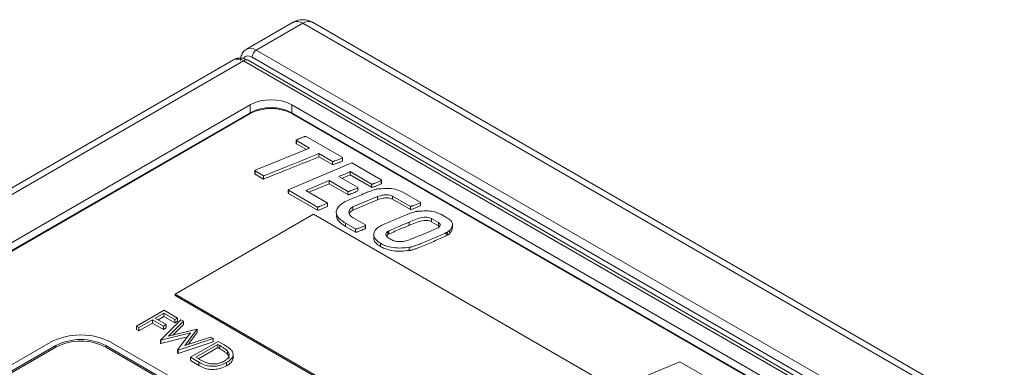
# Model space of a CAD drawing. Units: millimetres. Extents: x 164 to 833, y -170 to 330.
# Drawn here: x 795 to 820, y 321 to 330 of the extents above; entities that cross this region are included whole.
import ezdxf

# ---------------------------------------------------------------- set-up
doc = ezdxf.new("R2010")
doc.units = ezdxf.units.MM

msp = doc.modelspace()

# ---------------------------------------------------------------- linework, layer by layer
at = {"color": 7, "linetype": 'Continuous', "lineweight": 15}
for p, q in [((802.15, 329.854), (800.959, 329.166)), ((802.4, 329.829), (801.21, 329.142)), ((827.149, 315.542), (802.4, 329.829)), ((827.399, 315.566), (802.65, 329.854)), ((801.21, 329.142), (825.959, 314.854)), ((800.63, 328.894), (784.367, 319.506)), ((800.88, 328.87), (784.617, 319.481)), ((825.629, 314.582), (800.88, 328.87)), ((825.754, 314.595), (801.005, 328.882)), ((825.853, 314.673), (801.104, 328.96)), ((786.561, 319.379), (801.057, 327.747)), ((801.057, 327.543), (786.561, 319.175)), ((801.057, 327.747), (801.057, 327.543)), ((802.118, 327.747), (816.609, 319.381)), ((802.118, 327.747), (802.118, 327.543)), ((816.172, 319.429), (802.118, 327.543)), ((801.057, 327.522), (786.738, 319.256)), ((802.118, 327.522), (816.147, 319.424)), ((802.229, 326.838), (802.229, 326.756)), ((802.237, 326.829), (802.573, 326.635)), ((802.237, 326.747), (802.237, 326.829)), ((802.481, 326.937), (803.406, 326.403)), ((801.181, 326.072), (802.573, 326.635)), ((802.49, 326.601), (802.237, 326.747)), ((803.155, 326.299), (802.811, 326.498)), ((802.811, 326.416), (802.811, 326.498)), ((803.155, 326.217), (802.811, 326.416)), ((803.155, 326.217), (803.155, 326.299)), ((803.406, 326.403), (803.414, 326.39)), ((803.414, 326.308), (803.414, 326.39)), ((801.174, 326.063), (801.174, 325.981)), ((801.396, 325.93), (801.181, 326.054)), ((801.181, 325.973), (801.181, 326.054)), ((802.025, 325.575), (803.653, 326.26)), ((804.157, 325.72), (803.609, 326.037)), ((803.609, 325.955), (803.609, 326.037)), ((803.653, 326.26), (804.404, 325.826)), ((801.396, 325.848), (801.181, 325.973)), ((801.396, 325.848), (801.396, 325.93)), ((803.072, 325.807), (802.474, 325.557)), ((803.551, 325.531), (803.072, 325.807)), ((803.072, 325.726), (803.072, 325.807)), ((803.32, 325.914), (803.8, 325.637)), ((804.157, 325.638), (803.609, 325.955)), ((804.402, 325.729), (804.402, 325.81)), ((804.409, 325.737), (804.409, 325.818)), ((802.031, 325.563), (802.025, 325.575)), ((802.025, 325.493), (802.025, 325.575)), ((802.776, 325.133), (802.031, 325.563)), ((802.031, 325.482), (802.031, 325.563)), ((802.474, 325.557), (803.023, 325.24)), ((803.072, 325.726), (802.556, 325.509)), ((803.551, 325.449), (803.072, 325.726)), ((803.551, 325.449), (803.551, 325.531)), ((803.8, 325.637), (803.804, 325.626)), ((803.804, 325.544), (803.804, 325.626)), ((804.157, 325.638), (804.157, 325.72)), ((804.934, 325.521), (805.396, 325.254)), ((802.031, 325.482), (802.025, 325.493)), ((802.776, 325.052), (802.031, 325.482)), ((803.428, 325.238), (803.485, 325.271)), ((804.31, 325.4), (803.678, 325.135)), ((804.31, 325.318), (803.678, 325.054)), ((804.31, 325.318), (804.31, 325.4)), ((805.147, 325.149), (804.692, 325.412)), ((804.692, 325.33), (804.692, 325.412)), ((805.147, 325.067), (804.692, 325.33)), ((802.776, 325.052), (802.776, 325.133)), ((803.023, 325.24), (803.028, 325.229)), ((803.028, 325.147), (803.028, 325.229)), ((803.678, 325.054), (803.678, 325.135)), ((805.147, 325.067), (805.147, 325.149)), ((805.396, 325.254), (805.403, 325.242)), ((805.403, 325.16), (805.403, 325.242)), ((799.135, 322.909), (802.67, 324.95)), ((802.67, 324.95), (813.409, 318.75)), ((803.258, 324.961), (803.258, 324.88)), ((803.702, 324.848), (803.997, 324.677)), ((805.685, 324.838), (805.863, 324.735)), ((805.685, 324.838), (805.685, 324.756)), ((805.927, 324.947), (806.099, 324.848)), ((803.748, 324.572), (803.493, 324.72)), ((803.493, 324.638), (803.493, 324.72)), ((803.748, 324.491), (803.493, 324.638)), ((803.748, 324.491), (803.748, 324.572)), ((803.996, 324.58), (803.996, 324.662)), ((804.002, 324.588), (804.002, 324.67)), ((804.371, 324.644), (804.378, 324.648)), ((804.574, 324.509), (804.596, 324.522)), ((804.596, 324.522), (804.596, 324.44)), ((805.115, 324.745), (805.115, 324.663)), ((805.685, 324.756), (805.863, 324.654)), ((805.863, 324.735), (805.863, 324.654)), ((805.863, 324.654), (805.885, 324.634)), ((806.152, 324.454), (806.152, 324.535)), ((806.222, 324.61), (806.222, 324.692)), ((804.212, 324.405), (804.212, 324.323)), ((804.574, 324.427), (804.539, 324.397)), ((804.574, 324.427), (804.574, 324.509)), ((804.574, 324.427), (804.596, 324.44)), ((804.623, 324.316), (804.589, 324.335)), ((806.093, 324.494), (806.065, 324.478)), ((806.065, 324.396), (806.065, 324.478)), ((806.093, 324.413), (806.065, 324.396)), ((806.093, 324.413), (806.093, 324.494)), ((804.381, 324.125), (804.381, 324.207)), ((805.115, 324.024), (805.115, 324.106)), ((810.141, 316.554), (799.135, 322.909)), ((799.135, 322.909), (799.135, 322.868)), ((810.141, 316.514), (799.135, 322.868)), ((798.149, 322.088), (798.856, 322.496)), ((798.847, 322.417), (798.63, 322.292)), ((798.63, 322.292), (798.911, 322.13)), ((798.847, 322.336), (798.7, 322.251)), ((799.128, 322.255), (798.847, 322.417)), ((798.847, 322.336), (798.847, 322.417)), ((799.128, 322.173), (798.847, 322.336)), ((798.856, 322.496), (799.201, 322.297)), ((799.201, 322.297), (799.128, 322.255)), ((799.128, 322.173), (799.128, 322.255)), ((799.201, 322.215), (799.201, 322.297)), ((798.213, 322.051), (798.149, 322.088)), ((798.149, 322.088), (798.149, 322.006)), ((798.213, 321.969), (798.149, 322.006)), ((798.557, 322.25), (798.213, 322.051)), ((798.557, 322.168), (798.213, 321.969)), ((798.213, 321.969), (798.213, 322.051)), ((798.838, 322.088), (798.557, 322.25)), ((798.557, 322.168), (798.557, 322.25)), ((798.838, 322.006), (798.557, 322.168)), ((798.763, 321.733), (799.282, 322.25)), ((798.911, 322.13), (798.838, 322.088)), ((798.838, 322.006), (798.838, 322.088)), ((798.911, 322.048), (798.838, 322.006)), ((798.911, 322.048), (798.911, 322.13)), ((799.348, 322.212), (798.968, 321.833)), ((798.968, 321.833), (799.692, 322.013)), ((799.348, 322.13), (799.077, 321.86)), ((799.201, 322.215), (799.128, 322.173)), ((799.282, 322.25), (799.348, 322.212)), ((799.348, 322.13), (799.348, 322.212)), ((799.701, 322.008), (799.388, 321.594)), ((799.692, 322.013), (799.701, 322.008)), ((799.701, 321.926), (799.701, 322.008)), ((799.529, 321.916), (798.772, 321.728)), ((799.453, 321.815), (798.772, 321.646)), ((799.2, 321.481), (799.529, 321.916)), ((800.107, 321.774), (799.21, 321.476)), ((799.388, 321.594), (800.042, 321.811)), ((799.701, 321.926), (799.471, 321.621)), ((800.042, 321.811), (800.107, 321.774)), ((800.107, 321.692), (800.107, 321.774)), ((795.948, 321.675), (794.11, 320.614)), ((794.251, 320.532), (796.09, 321.593)), ((794.251, 320.491), (796.09, 321.552)), ((796.09, 321.552), (796.09, 321.593)), ((797.362, 321.593), (799.908, 320.124)), ((797.362, 321.552), (797.362, 321.593)), ((799.908, 320.083), (797.362, 321.552)), ((797.504, 321.675), (800.049, 320.205)), ((798.772, 321.728), (798.763, 321.733)), ((798.763, 321.733), (798.763, 321.651)), ((798.772, 321.646), (798.763, 321.651)), ((798.772, 321.646), (798.772, 321.728)), ((800.107, 321.692), (799.21, 321.394)), ((799.527, 321.292), (800.234, 321.7)), ((799.663, 321.297), (800.225, 321.622)), ((799.734, 321.257), (800.225, 321.54)), ((800.225, 321.622), (800.275, 321.593)), ((800.225, 321.622), (800.225, 321.54)), ((800.225, 321.54), (800.275, 321.512)), ((800.377, 321.618), (800.234, 321.7)), ((800.275, 321.593), (800.275, 321.512)), ((799.21, 321.476), (799.2, 321.481)), ((799.2, 321.399), (799.2, 321.481)), ((799.21, 321.394), (799.2, 321.399)), ((799.21, 321.394), (799.21, 321.476)), ((799.746, 321.166), (799.527, 321.292)), ((799.527, 321.211), (799.527, 321.292)), ((799.744, 321.251), (799.663, 321.297)), ((800.472, 321.456), (800.472, 321.375)), ((800.616, 321.257), (800.616, 321.339)), ((799.746, 321.084), (799.527, 321.211)), ((799.746, 321.166), (799.746, 321.084)), ((800.452, 321.075), (800.452, 321.156)), ((810.809, 320.665), (812.03, 321.179)), ((812.03, 321.179), (812.593, 320.854))]:
    msp.add_line(p, q, dxfattribs=at)
for centre, radius, start, end in [((802.4, 329.421), 0.5, 60.0027, 119.9973), ((802.254, 329.624), 0.251, 54.3816, 114.3069), ((802.547, 329.624), 0.251, 65.6933, 125.6179), ((801.335, 328.947), 0.231, 122.6519, 176.7696), ((800.734, 328.665), 0.251, 54.3826, 114.3074), ((800.953, 328.767), 0.126, 65.6957, 125.6152), ((801.587, 326.723), 1.153, 62.6101, 117.3899), ((801.587, 326.519), 1.153, 62.6101, 117.3899), ((801.587, 326.499), 1.153, 62.6097, 117.3902), ((796.726, 320.174), 1.691, 62.6097, 117.3903), ((796.726, 320.365), 1.383, 62.6097, 117.3903), ((796.726, 320.324), 1.383, 62.6097, 117.3903)]:
    msp.add_arc(centre, radius, start, end, dxfattribs=at)
for centre, major_axis, ratio, start_param, end_param in [((801.206, 328.731), (-0.245, 0.436), 0.584391, 5.504129, 6.280375), ((801.1, 328.672), (-0.17, 0.306), 0.587367, 5.506906, 6.609363)]:
    msp.add_ellipse(centre, major_axis=major_axis, ratio=ratio, start_param=start_param, end_param=end_param, dxfattribs=at)
for points, knots in [([(800.965, 329.163), (800.952, 329.157), (800.903, 329.136), (800.846, 329.055), (800.813, 328.96), (800.809, 328.897), (800.808, 328.876)], [0, 0, 0, 0, 0.1246456, 0.470887, 0.8226472, 1, 1, 1, 1]), ([(800.634, 328.891), (800.645, 328.898), (800.69, 328.932), (800.791, 328.945), (800.908, 328.931), (800.975, 328.897), (801.005, 328.882)], [0, 0, 0, 0, 0.098619, 0.428508, 0.741725, 1, 1, 1, 1]), ([(802.236, 326.846), (802.234, 326.845), (802.231, 326.843), (802.229, 326.839), (802.229, 326.836), (802.231, 326.832), (802.235, 326.83), (802.237, 326.829)], [0, 0, 0, 0, 0.24426, 0.401184, 0.55804, 0.717727, 1, 1, 1, 1]), ([(802.236, 326.846), (802.262, 326.857), (802.314, 326.88), (802.377, 326.907), (802.422, 326.924), (802.447, 326.932), (802.461, 326.936), (802.472, 326.938), (802.478, 326.937), (802.481, 326.937)], [0, 0, 0, 0, 0.339013, 0.662118, 0.800935, 0.88634, 0.941799, 0.970427, 1, 1, 1, 1]), ([(802.237, 326.747), (802.235, 326.749), (802.232, 326.751), (802.229, 326.754), (802.229, 326.755), (802.229, 326.756)], [0, 0, 0, 0, 0.499838, 0.834419, 1, 1, 1, 1]), ([(802.811, 326.498), (802.756, 326.476), (802.483, 326.365), (802.014, 326.174), (801.595, 326.008), (801.396, 325.93)], [0, 0, 0, 0, 0.116106, 0.580522, 1, 1, 1, 1]), ([(802.811, 326.416), (802.756, 326.394), (802.483, 326.283), (802.014, 326.092), (801.595, 325.927), (801.396, 325.848)], [0, 0, 0, 0, 0.116106, 0.580522, 1, 1, 1, 1]), ([(803.414, 326.39), (803.387, 326.379), (803.333, 326.356), (803.264, 326.329), (803.215, 326.311), (803.189, 326.304), (803.174, 326.299), (803.163, 326.298), (803.158, 326.298), (803.155, 326.299)], [0, 0, 0, 0, 0.326451, 0.657308, 0.806334, 0.894507, 0.943856, 0.973278, 1, 1, 1, 1]), ([(803.414, 326.308), (803.387, 326.297), (803.333, 326.274), (803.264, 326.248), (803.215, 326.23), (803.189, 326.222), (803.174, 326.218), (803.163, 326.216), (803.158, 326.217), (803.155, 326.217)], [0, 0, 0, 0, 0.326451, 0.657308, 0.806334, 0.894507, 0.943856, 0.973278, 1, 1, 1, 1]), ([(801.181, 326.054), (801.179, 326.056), (801.176, 326.058), (801.173, 326.061), (801.174, 326.065), (801.176, 326.068), (801.179, 326.07), (801.181, 326.072)], [0, 0, 0, 0, 0.261092, 0.430099, 0.598864, 0.771089, 1, 1, 1, 1]), ([(803.609, 326.037), (803.583, 326.025), (803.53, 326.001), (803.435, 325.96), (803.364, 325.931), (803.32, 325.914)], [0, 0, 0, 0, 0.278632, 0.557279, 1, 1, 1, 1]), ([(801.181, 325.973), (801.179, 325.974), (801.176, 325.976), (801.174, 325.979), (801.174, 325.981), (801.174, 325.981)], [0, 0, 0, 0, 0.522318, 0.860419, 1, 1, 1, 1]), ([(803.609, 325.955), (803.583, 325.943), (803.53, 325.919), (803.462, 325.89), (803.419, 325.872), (803.403, 325.866)], [0, 0, 0, 0, 0.388578, 0.777176, 1, 1, 1, 1]), ([(804.402, 325.81), (804.376, 325.798), (804.325, 325.775), (804.261, 325.749), (804.217, 325.732), (804.192, 325.724), (804.176, 325.72), (804.164, 325.719), (804.16, 325.72), (804.157, 325.72)], [0, 0, 0, 0, 0.339535, 0.661408, 0.796934, 0.881294, 0.952124, 0.973261, 1, 1, 1, 1]), ([(804.404, 325.826), (804.406, 325.825), (804.408, 325.822), (804.41, 325.819), (804.408, 325.815), (804.405, 325.812), (804.403, 325.81), (804.402, 325.81)], [0, 0, 0, 0, 0.310479, 0.465433, 0.622384, 0.947776, 1, 1, 1, 1]), ([(803.485, 325.271), (803.538, 325.295), (803.702, 325.367), (803.91, 325.455), (804.095, 325.528), (804.186, 325.561), (804.246, 325.58), (804.287, 325.591), (804.315, 325.597), (804.334, 325.6), (804.348, 325.6), (804.354, 325.598), (804.357, 325.597)], [0, 0, 0, 0, 0.190545, 0.588851, 0.736669, 0.832321, 0.894178, 0.934005, 0.960206, 0.98055, 0.989476, 1, 1, 1, 1]), ([(803.804, 325.626), (803.778, 325.614), (803.725, 325.59), (803.659, 325.563), (803.613, 325.544), (803.586, 325.536), (803.571, 325.531), (803.56, 325.53), (803.555, 325.53), (803.552, 325.531), (803.551, 325.531)], [0, 0, 0, 0, 0.327775, 0.656415, 0.797061, 0.8833, 0.948067, 0.970137, 0.992321, 1, 1, 1, 1]), ([(803.804, 325.544), (803.778, 325.532), (803.725, 325.508), (803.659, 325.481), (803.613, 325.462), (803.586, 325.454), (803.571, 325.45), (803.56, 325.448), (803.555, 325.449), (803.552, 325.449), (803.551, 325.449)], [0, 0, 0, 0, 0.327775, 0.656415, 0.797061, 0.8833, 0.948067, 0.970137, 0.992321, 1, 1, 1, 1]), ([(804.402, 325.729), (804.376, 325.717), (804.325, 325.694), (804.261, 325.667), (804.217, 325.65), (804.192, 325.643), (804.176, 325.638), (804.164, 325.637), (804.16, 325.638), (804.157, 325.638)], [0, 0, 0, 0, 0.339535, 0.661408, 0.796934, 0.881294, 0.952124, 0.973261, 1, 1, 1, 1]), ([(804.357, 325.597), (804.423, 325.604), (804.556, 325.617), (804.767, 325.597), (804.877, 325.546), (804.934, 325.521)], [0, 0, 0, 0, 0.325547, 0.654823, 1, 1, 1, 1]), ([(804.409, 325.737), (804.409, 325.736), (804.409, 325.733), (804.405, 325.731), (804.403, 325.729), (804.402, 325.729)], [0, 0, 0, 0, 0.28793, 0.901521, 1, 1, 1, 1]), ([(804.692, 325.412), (804.671, 325.422), (804.629, 325.442), (804.542, 325.451), (804.43, 325.44), (804.357, 325.415), (804.31, 325.4)], [0, 0, 0, 0, 0.193435, 0.389381, 0.614057, 1, 1, 1, 1]), ([(804.692, 325.33), (804.671, 325.34), (804.629, 325.36), (804.542, 325.37), (804.43, 325.358), (804.357, 325.334), (804.31, 325.318)], [0, 0, 0, 0, 0.193435, 0.389381, 0.614057, 1, 1, 1, 1]), ([(803.028, 325.229), (803.001, 325.217), (802.948, 325.194), (802.88, 325.166), (802.832, 325.147), (802.805, 325.139), (802.791, 325.134), (802.782, 325.133), (802.778, 325.133), (802.776, 325.133)], [0, 0, 0, 0, 0.329818, 0.6605, 0.821476, 0.91097, 0.957098, 0.979218, 1, 1, 1, 1]), ([(803.028, 325.147), (803.001, 325.136), (802.948, 325.112), (802.88, 325.085), (802.832, 325.065), (802.805, 325.057), (802.791, 325.052), (802.782, 325.051), (802.778, 325.052), (802.776, 325.052)], [0, 0, 0, 0, 0.329818, 0.6605, 0.821476, 0.91097, 0.957098, 0.979218, 1, 1, 1, 1]), ([(803.493, 324.72), (803.448, 324.748), (803.356, 324.805), (803.269, 324.906), (803.244, 325.012), (803.272, 325.085), (803.299, 325.122), (803.303, 325.128)], [0, 0, 0, 0, 0.2566853, 0.5151083, 0.7352957, 0.9554606, 1, 1, 1, 1]), ([(803.303, 325.128), (803.317, 325.145), (803.339, 325.175), (803.383, 325.211), (803.413, 325.229), (803.428, 325.238)], [0, 0, 0, 0, 0.4355802, 0.7157108, 1, 1, 1, 1]), ([(803.678, 325.135), (803.646, 325.113), (803.593, 325.076), (803.569, 325.004), (803.584, 324.95), (803.607, 324.917), (803.614, 324.906)], [0, 0, 0, 0, 0.339931, 0.573334, 0.857752, 1, 1, 1, 1]), ([(803.678, 325.054), (803.644, 325.032), (803.6, 325.004), (803.59, 324.968), (803.588, 324.96)], [0, 0, 0, 0, 0.7788289, 1, 1, 1, 1]), ([(804.378, 324.648), (804.43, 324.671), (804.588, 324.742), (804.829, 324.846), (805.051, 324.937), (805.189, 324.986), (805.257, 325.008), (805.303, 325.021), (805.338, 325.027), (805.364, 325.031), (805.381, 325.029), (805.386, 325.027), (805.388, 325.026)], [0, 0, 0, 0, 0.164114, 0.492373, 0.739692, 0.831999, 0.892202, 0.931599, 0.957896, 0.984347, 0.993677, 1, 1, 1, 1]), ([(805.403, 325.242), (805.376, 325.231), (805.321, 325.208), (805.251, 325.181), (805.2, 325.162), (805.173, 325.154), (805.158, 325.148), (805.15, 325.149), (805.147, 325.149)], [0, 0, 0, 0, 0.329023, 0.661137, 0.834945, 0.926447, 0.967094, 1, 1, 1, 1]), ([(805.403, 325.16), (805.376, 325.149), (805.321, 325.126), (805.251, 325.099), (805.2, 325.08), (805.173, 325.072), (805.158, 325.067), (805.15, 325.067), (805.147, 325.067)], [0, 0, 0, 0, 0.329023, 0.661137, 0.834945, 0.926447, 0.967094, 1, 1, 1, 1]), ([(805.388, 325.026), (805.455, 325.031), (805.589, 325.04), (805.784, 325.015), (805.882, 324.968), (805.927, 324.947)], [0, 0, 0, 0, 0.347631, 0.699377, 1, 1, 1, 1]), ([(803.493, 324.638), (803.448, 324.667), (803.359, 324.724), (803.275, 324.809), (803.268, 324.864), (803.265, 324.88)], [0, 0, 0, 0, 0.411497, 0.82578, 1, 1, 1, 1]), ([(803.614, 324.906), (803.625, 324.898), (803.644, 324.885), (803.673, 324.865), (803.692, 324.854), (803.702, 324.848)], [0, 0, 0, 0, 0.375279, 0.687385, 1, 1, 1, 1]), ([(805.115, 324.745), (805.166, 324.769), (805.27, 324.818), (805.415, 324.863), (805.531, 324.875), (805.603, 324.87), (805.654, 324.855), (805.678, 324.842), (805.685, 324.838)], [0, 0, 0, 0, 0.308648, 0.619511, 0.744713, 0.848541, 0.95271, 1, 1, 1, 1]), ([(805.115, 324.663), (805.166, 324.687), (805.27, 324.736), (805.415, 324.781), (805.531, 324.793), (805.603, 324.788), (805.654, 324.773), (805.678, 324.76), (805.685, 324.756)], [0, 0, 0, 0, 0.308648, 0.619511, 0.744713, 0.848541, 0.95271, 1, 1, 1, 1]), ([(806.099, 324.848), (806.137, 324.822), (806.202, 324.776), (806.231, 324.686), (806.208, 324.606), (806.169, 324.557), (806.152, 324.535)], [0, 0, 0, 0, 0.29445, 0.515877, 0.791662, 1, 1, 1, 1]), ([(803.996, 324.662), (803.969, 324.65), (803.917, 324.628), (803.852, 324.601), (803.807, 324.584), (803.782, 324.577), (803.767, 324.573), (803.757, 324.571), (803.751, 324.572), (803.748, 324.572), (803.748, 324.572)], [0, 0, 0, 0, 0.337464, 0.6611, 0.803661, 0.888082, 0.945081, 0.9692, 0.993483, 1, 1, 1, 1]), ([(803.996, 324.58), (803.969, 324.569), (803.917, 324.546), (803.852, 324.52), (803.807, 324.502), (803.782, 324.495), (803.767, 324.491), (803.757, 324.489), (803.751, 324.49), (803.748, 324.491), (803.748, 324.491)], [0, 0, 0, 0, 0.337464, 0.6611, 0.803661, 0.888082, 0.945081, 0.9692, 0.993483, 1, 1, 1, 1]), ([(803.997, 324.677), (803.998, 324.676), (804.001, 324.673), (804.002, 324.67), (804.001, 324.666), (803.998, 324.664), (803.996, 324.662)], [0, 0, 0, 0, 0.329836, 0.487743, 0.647388, 1, 1, 1, 1]), ([(804.002, 324.588), (804.002, 324.587), (804.001, 324.584), (803.998, 324.582), (803.996, 324.58)], [0, 0, 0, 0, 0.3026018, 1, 1, 1, 1]), ([(804.381, 324.207), (804.336, 324.237), (804.256, 324.29), (804.205, 324.388), (804.211, 324.478), (804.245, 324.532), (804.261, 324.558)], [0, 0, 0, 0, 0.305756, 0.54601, 0.785988, 1, 1, 1, 1]), ([(804.261, 324.558), (804.27, 324.566), (804.287, 324.582), (804.322, 324.612), (804.352, 324.631), (804.371, 324.644)], [0, 0, 0, 0, 0.269793, 0.539645, 1, 1, 1, 1]), ([(804.596, 324.522), (804.648, 324.546), (804.752, 324.595), (804.927, 324.667), (805.048, 324.717), (805.115, 324.745)], [0, 0, 0, 0, 0.310544, 0.619793, 1, 1, 1, 1]), ([(804.596, 324.44), (804.648, 324.464), (804.752, 324.513), (804.927, 324.586), (805.048, 324.635), (805.115, 324.663)], [0, 0, 0, 0, 0.310544, 0.619793, 1, 1, 1, 1]), ([(805.854, 324.599), (805.8, 324.577), (805.655, 324.516), (805.419, 324.417), (805.236, 324.342), (805.144, 324.305)], [0, 0, 0, 0, 0.22865, 0.614316, 1, 1, 1, 1]), ([(805.863, 324.735), (805.877, 324.725), (805.901, 324.708), (805.909, 324.678), (805.899, 324.644), (805.876, 324.619), (805.858, 324.602), (805.854, 324.599)], [0, 0, 0, 0, 0.2543215, 0.4306483, 0.6070814, 0.9285972, 1, 1, 1, 1]), ([(806.152, 324.535), (806.148, 324.532), (806.139, 324.525), (806.12, 324.511), (806.104, 324.501), (806.093, 324.494)], [0, 0, 0, 0, 0.2502272, 0.5005014, 1, 1, 1, 1]), ([(806.222, 324.61), (806.218, 324.579), (806.21, 324.524), (806.17, 324.475), (806.152, 324.454)], [0, 0, 0, 0, 0.567486, 1, 1, 1, 1]), ([(804.381, 324.125), (804.337, 324.155), (804.26, 324.208), (804.211, 324.282), (804.215, 324.318), (804.215, 324.323)], [0, 0, 0, 0, 0.519264, 0.927289, 1, 1, 1, 1]), ([(804.589, 324.335), (804.575, 324.349), (804.542, 324.379), (804.517, 324.425), (804.526, 324.467), (804.548, 324.493), (804.567, 324.505), (804.574, 324.509)], [0, 0, 0, 0, 0.247256, 0.565024, 0.736222, 0.90757, 1, 1, 1, 1]), ([(805.144, 324.305), (805.085, 324.285), (804.994, 324.254), (804.85, 324.245), (804.742, 324.263), (804.668, 324.291), (804.632, 324.311), (804.623, 324.316)], [0, 0, 0, 0, 0.352684, 0.545837, 0.739504, 0.93148, 1, 1, 1, 1]), ([(806.065, 324.478), (806.012, 324.454), (805.853, 324.384), (805.637, 324.291), (805.436, 324.207), (805.319, 324.161), (805.244, 324.134), (805.196, 324.119), (805.164, 324.11), (805.144, 324.106), (805.131, 324.103), (805.122, 324.104), (805.118, 324.105), (805.115, 324.106)], [0, 0, 0, 0, 0.173103, 0.519325, 0.701341, 0.815199, 0.886871, 0.931304, 0.95902, 0.9774, 0.987008, 0.99408, 1, 1, 1, 1]), ([(806.065, 324.396), (806.012, 324.373), (805.853, 324.302), (805.637, 324.209), (805.436, 324.125), (805.319, 324.08), (805.244, 324.053), (805.196, 324.037), (805.164, 324.028), (805.144, 324.024), (805.131, 324.022), (805.122, 324.022), (805.118, 324.023), (805.115, 324.024)], [0, 0, 0, 0, 0.173103, 0.519325, 0.701341, 0.815199, 0.886871, 0.931304, 0.95902, 0.9774, 0.987008, 0.99408, 1, 1, 1, 1]), ([(806.152, 324.454), (806.148, 324.45), (806.139, 324.443), (806.12, 324.429), (806.104, 324.419), (806.093, 324.413)], [0, 0, 0, 0, 0.2502272, 0.5005014, 1, 1, 1, 1]), ([(805.115, 324.106), (805.05, 324.097), (804.918, 324.081), (804.701, 324.091), (804.514, 324.137), (804.417, 324.188), (804.381, 324.207)], [0, 0, 0, 0, 0.253099, 0.507694, 0.8136, 1, 1, 1, 1]), ([(805.115, 324.024), (805.05, 324.016), (804.918, 323.999), (804.701, 324.009), (804.514, 324.056), (804.417, 324.106), (804.381, 324.125)], [0, 0, 0, 0, 0.253099, 0.507694, 0.8136, 1, 1, 1, 1]), ([(800.275, 321.593), (800.298, 321.579), (800.346, 321.551), (800.415, 321.507), (800.453, 321.473), (800.472, 321.456)], [0, 0, 0, 0, 0.323356, 0.660052, 1, 1, 1, 1]), ([(800.275, 321.512), (800.298, 321.498), (800.346, 321.47), (800.415, 321.425), (800.453, 321.392), (800.472, 321.375)], [0, 0, 0, 0, 0.323356, 0.660052, 1, 1, 1, 1]), ([(800.576, 321.474), (800.56, 321.49), (800.528, 321.522), (800.459, 321.569), (800.407, 321.6), (800.377, 321.618)], [0, 0, 0, 0, 0.300084, 0.599447, 1, 1, 1, 1]), ([(799.964, 321.144), (799.938, 321.154), (799.885, 321.174), (799.814, 321.211), (799.768, 321.237), (799.744, 321.251)], [0, 0, 0, 0, 0.322008, 0.660423, 1, 1, 1, 1]), ([(800.472, 321.456), (800.491, 321.43), (800.527, 321.381), (800.511, 321.303), (800.462, 321.24), (800.412, 321.208), (800.389, 321.193)], [0, 0, 0, 0, 0.28926, 0.551536, 0.792047, 1, 1, 1, 1]), ([(800.452, 321.156), (800.496, 321.186), (800.574, 321.239), (800.623, 321.335), (800.618, 321.414), (800.587, 321.458), (800.576, 321.474)], [0, 0, 0, 0, 0.336372, 0.592581, 0.849991, 1, 1, 1, 1]), ([(800.608, 321.258), (800.605, 321.239), (800.599, 321.191), (800.536, 321.128), (800.477, 321.091), (800.452, 321.075)], [0, 0, 0, 0, 0.2658321, 0.6892152, 1, 1, 1, 1]), ([(800.472, 321.375), (800.493, 321.349), (800.523, 321.311), (800.513, 321.271), (800.51, 321.259)], [0, 0, 0, 0, 0.6922242, 1, 1, 1, 1]), ([(799.746, 321.166), (799.796, 321.139), (799.876, 321.096), (800.021, 321.062), (800.163, 321.062), (800.318, 321.089), (800.406, 321.133), (800.452, 321.156)], [0, 0, 0, 0, 0.2508909, 0.4100192, 0.5692317, 0.7738459, 1, 1, 1, 1]), ([(800.452, 321.075), (800.4, 321.049), (800.307, 321.004), (800.146, 320.979), (800.005, 320.983), (799.867, 321.019), (799.791, 321.06), (799.746, 321.084)], [0, 0, 0, 0, 0.2525189, 0.4477226, 0.6097694, 0.7722864, 1, 1, 1, 1]), ([(800.389, 321.193), (800.351, 321.174), (800.283, 321.14), (800.159, 321.12), (800.051, 321.122), (799.99, 321.138), (799.964, 321.144)], [0, 0, 0, 0, 0.319886, 0.56943, 0.81951, 1, 1, 1, 1])]:
    msp.add_open_spline(points, degree=3, knots=knots, dxfattribs=at)

doc.saveas('drawing.dxf')
